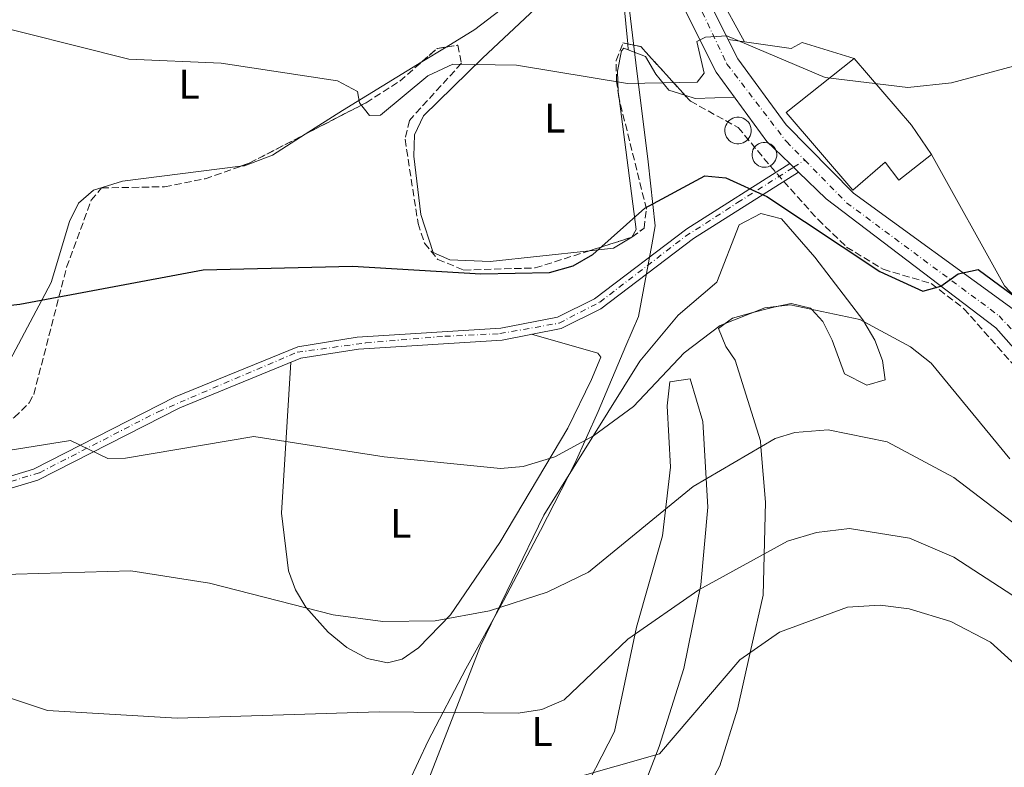
# Model space of a CAD drawing. Units: metres. Extents: x 607052 to 610491, y 4754715 to 4757082.
# Drawn here: x 607798 to 608036, y 4756414 to 4756594 of the extents above; entities that cross this region are included whole.
import ezdxf
from ezdxf.enums import TextEntityAlignment as Align

# ---------------------------------------------------------------- set-up
doc = ezdxf.new("R2010")
doc.units = ezdxf.units.M
doc.header["$MEASUREMENT"] = 0
doc.linetypes.add('DGN Style 3', pattern=[2.435890702152634, 1.739921930109024, -0.6959687720436097])
doc.linetypes.add('DGN Style 4', pattern=[2.7856150101045474, 1.391937544087219, -0.6959687720436097, 0.001739921930109024, -0.6959687720436097])
for name, color, linetype, lineweight in [('Carretera', 9, 'Continuous', 0), ('Curva de nivel directora', 30, 'Continuous', 30), ('Curva de nivel intermedia', 30, 'Continuous', 0), ('Edificio', 1, 'Continuous', 13), ('Eje de carretera', 7, 'DGN Style 4', 0), ('Eje pista pavimentada', 7, 'DGN Style 4', 0), ('Etiqueta de uso rústico', 92, 'Continuous', 0), ('Límite de municipio', 7, 'Continuous', 0), ('Línea blanca (vial)', 7, 'Continuous', 13), ('Línea de cambio de uso (parcela vista)', 92, 'Continuous', 0), ('Línea de muro de contención', 1, 'Continuous', 13), ('Línea de pista pavimentada', 7, 'Continuous', 0), ('pavimentado', 23, 'Continuous', 0), ('Silo', 1, 'Continuous', 0), ('Zona arbolada', 92, 'DGN Style 3', 0)]:
    doc.layers.add(name, color=color, linetype=linetype, lineweight=lineweight)
doc.styles.add('Style-Arial', font='arial.ttf')

msp = doc.modelspace()

# ---------------------------------------------------------------- linework, layer by layer
at = {"layer": 'Carretera', "color": 9, "linetype": 'Continuous', "lineweight": 0}
for points in [[(607885.5199999989, 4756932.990000002, 518.3300000000017), (607926.4299999994, 4756746.069999999, 517.1199999999953), (607943.3099999995, 4756679.590000001, 517.7400000000052), (607955.0799999977, 4756627.779999999, 518.0399999999936), (607955.899999998, 4756624.189999999, 518.0599999999977), (607956.5500000007, 4756621.34, 518.0800000000017), (607962.8299999993, 4756603.21, 518.5800000000017), (607971.9600000001, 4756585.029999999, 519.6999999999971), (607983.6499999978, 4756569.079999999, 521.0399999999936), (607999.9299999988, 4756552.540000001, 522.4199999999983), (608038.5100000025, 4756524.51, 525.3099999999977)], [(608053.5500000007, 4756498.3, 526.5800000000017), (608034.3199999994, 4756519.980000001, 525.3099999999977), (607993.3399999995, 4756551.15, 522.4199999999983), (607986.6299999995, 4756557.65, 521.7700000000041), (607984.5100000028, 4756559.7, 521.570000000007), (607979.0000000009, 4756565.029999998, 521.0399999999936), (607966.6999999986, 4756581.819999999, 519.6999999999971), (607957.1600000008, 4756600.82, 518.5800000000017), (607950.6299999997, 4756619.65, 518.0800000000017), (607937.3399999993, 4756678.150000001, 517.7400000000052), (607920.4600000014, 4756744.659999999, 517.1199999999953), (607879.5399999997, 4756931.59, 518.3300000000017)]]:
    msp.add_polyline3d(points, dxfattribs=at)
at = {"layer": 'Curva de nivel directora', "color": 30, "linetype": 'Continuous', "lineweight": 30, "elevation": 525.0000000000001, "flags": 128}
msp.add_lwpolyline([(607764.9799999995, 4756522), (607798.2799999992, 4756525.67), (607842.6299999997, 4756533.980000001), (607878.7100000001, 4756534.880000002), (607909.77, 4756533.000000002), (607926.3899999986, 4756533.380000002), (607932.1599999999, 4756534.939999999), (607936.8499999993, 4756537.7), (607949.4899999994, 4756548.940000001), (607963.9499999987, 4756556.740000002), (607969.0699999994, 4756556.230000001), (607978.9800000002, 4756551.689999999), (608006.2800000008, 4756533.58), (608016.6599999988, 4756528.820000002), (608021.0599999997, 4756530.050000001), (608025.2699999987, 4756533.050000001), (608030.119999999, 4756534.07), (608050.0999999992, 4756519.369999999)], dxfattribs=at)
at = {"layer": 'Curva de nivel intermedia', "color": 30, "linetype": 'Continuous', "lineweight": 0, "flags": 128}
for points, elevation in [([(608061.1499999999, 4756589.27), (608023.6600000014, 4756579.17), (608013.0800000001, 4756578.109999999), (607993.0500000007, 4756580.510000001), (607969.2800000019, 4756590.550000001), (607964.1200000007, 4756590.210000001), (607962.0100000007, 4756589.179999999), (607963.8300000002, 4756581.539999999), (607962.0800000001, 4756579.350000001), (607945.2600000004, 4756579.009999998), (607918.4400000003, 4756583.449999999), (607903.0100000009, 4756583.74), (607896.9600000002, 4756580.939999999), (607885.5300000019, 4756571.399999999), (607882.8300000017, 4756571.289999999), (607880.410000001, 4756574.359999999), (607879.9700000007, 4756577.090000001), (607875.1100000015, 4756579.71), (607847.0000000017, 4756583.98), (607824.6500000021, 4756584.930000001), (607786.7800000014, 4756594.409999998)], 520), ([(607784.8000000011, 4756488.66), (607810.5300000003, 4756492.739999999), (607819.5700000017, 4756488.350000001), (607823.8099999995, 4756488.430000001), (607854.9000000008, 4756493.689999999), (607886.4400000015, 4756488.81), (607914.5199999998, 4756485.989999999), (607920.0200000006, 4756486.439999999), (607927.7200000008, 4756488.759999999), (607937.0599999994, 4756493.869999998), (607946.6799999997, 4756500.989999999), (607958.9700000009, 4756513.970000002), (607967.6900000003, 4756520.55), (607978.4999999997, 4756524.800000001), (607984.5900000005, 4756525.529999999), (608001.4800000017, 4756522), (608013.6800000013, 4756515.349999998), (608018.6799999992, 4756511.4), (608037.7699999999, 4756488.32)], 530.0000000000001), ([(607786.130000001, 4756460.099999999), (607825.1399999994, 4756461.21), (607844.1400000007, 4756458.25), (607874.100000001, 4756450.56), (607886.0800000017, 4756448.95), (607898.7700000008, 4756449.140000001), (607911.9100000013, 4756451.529999999), (607925.8600000012, 4756456.109999999), (607935.8300000001, 4756460.91), (607961.1200000012, 4756481.609999998), (607980.9400000004, 4756493.230000001), (607985.7400000016, 4756494.680000001), (607993.7900000005, 4756495.300000001), (608008.0800000001, 4756492.399999999), (608024.2000000002, 4756483.83), (608041.2300000022, 4756470.800000001)], 535), ([(607764.0499999997, 4756441.050000001), (607804.9600000002, 4756427.49), (607836.2999999997, 4756425.599999999), (607885.23, 4756427.109999999), (607918.8100000013, 4756426.789999999), (607924.510000001, 4756427.710000001), (607929.9200000003, 4756430.069999999), (607945.3499999996, 4756444.699999998), (607962.5100000014, 4756456.65), (607983.9400000002, 4756468.38), (607990.9400000006, 4756470.510000001), (607998.9600000005, 4756471.449999999), (608013.5100000015, 4756469.149999999), (608024.1800000002, 4756464.509999999), (608038.4500000017, 4756455.249999999)], 540.0000000000001), ([(607755.3500000003, 4756415.539999999), (607815.3300000015, 4756400.75), (607839.8300000012, 4756399.59), (607886.7900000003, 4756399.98), (607919.4999999999, 4756409.619999999), (607932.0100000001, 4756411.019999999), (607953.0200000008, 4756417), (607972.410000001, 4756439.720000001), (607982.0100000012, 4756446.399999999), (607998.5, 4756452.460000001), (608006.4100000004, 4756452.92), (608013.4300000012, 4756452.07), (608023.4800000006, 4756449.01), (608033.0400000003, 4756443.960000001), (608050.1100000005, 4756428.560000001)], 545)]:
    msp.add_lwpolyline(points, dxfattribs=dict(at, elevation=elevation))
at = {"layer": 'Edificio', "color": 1, "linetype": 'Continuous', "lineweight": 13}
msp.add_polyline3d([(608018.79, 4756561.92, 530.3399999999965), (608010.9100000003, 4756555.689999999, 529.9600000000064), (608007.6200000001, 4756559.99, 529.7599999999948), (607999.7599999999, 4756553.279999999, 530.1000000000058), (607983.6799999997, 4756572.01, 530.8099999999977), (608000.0599999996, 4756585.07, 523.3899999999994), (608013.9199999999, 4756568.939999999, 530.9700000000012)], close=True, dxfattribs=at)
at = {"layer": 'Edificio', "color": 51, "linetype": 'Continuous', "lineweight": 13}
msp.add_polyline3d([(608000.0599999996, 4756585.07, 523.3899999999994), (608013.9199999999, 4756568.939999999, 530.9700000000012), (608018.79, 4756561.92, 530.3399999999965), (608010.9100000003, 4756555.689999999, 529.9600000000064), (608007.6200000001, 4756559.99, 529.7599999999948), (607999.7599999999, 4756553.279999999, 530.1000000000058), (607983.6799999997, 4756572.01, 530.8099999999977), (608000.0599999996, 4756585.07, 523.3899999999994)], dxfattribs=at)
at = {"layer": 'Eje de carretera', "color": 7, "linetype": 'DGN Style 4', "lineweight": 0}
for points in [[(607832.8399999996, 4757040.27, 519.1300000000047), (607846.6000000016, 4757018.53, 519.1000000000059), (607863.7099999997, 4756990.970000003, 519.3000000000029), (607871.1900000009, 4756975.430000001, 518.8399999999966), (607873.6000000003, 4756967.390000002, 518.6199999999953), (607885.4899999971, 4756918.010000002, 518.2400000000054), (607902.8399999988, 4756839.930000001, 517.7299999999959), (607913.6399999993, 4756792.000000001, 517.4199999999984), (607926.4600000002, 4756734.210000004, 517.229999999996), (607936.3399999996, 4756694.230000002, 517.6000000000059), (607949.8099999989, 4756637.680000001, 517.979999999996), (607955.4200000014, 4756615.2, 518.1000000000059), (607962.1000000001, 4756598.91, 518.7899999999937), (607969.3199999997, 4756583.750000001, 519.6900000000023), (607983.6900000019, 4756565, 521.2599999999948), (607988.1199999999, 4756560.500000001, 521.6499999999943)], [(607988.1199999999, 4756560.500000001, 521.6499999999943), (607998.2600000009, 4756550.210000004, 522.5599999999977), (608035.1399999993, 4756522.890000002, 525.229999999996), (608057.1199999999, 4756498.900000001, 526.6999999999972), (608074.0899999995, 4756475.840000002, 528.729999999996), (608078.8999999973, 4756466.940000001, 529.75), (608083.4400000013, 4756452.24, 530.6100000000006), (608090.9299999992, 4756401.859999999, 534.0899999999966), (608093.4400000017, 4756388.780000002, 535.0200000000041), (608097.1799999988, 4756380.890000001, 535.5500000000029), (608104.8000000007, 4756370.740000002, 536.2400000000054), (608126.719999999, 4756353.440000001, 537.779999999999), (608149.48, 4756340.199999999, 539.3800000000047), (608171.3899999991, 4756332.300000003, 540.7400000000054), (608199.8500000018, 4756326.660000001, 542.5), (608304.2699999984, 4756316.16, 548.429999999993), (608329.0399999986, 4756313.300000001, 549.8300000000017), (608364.3199999987, 4756302.270000001, 551.979999999996), (608399.0599999981, 4756285.600000001, 554.6000000000059), (608407.4299999987, 4756278.500000002, 555.6399999999995), (608415.1800000003, 4756266.34, 556.4499999999971), (608423.739999999, 4756246.160000001, 557.6000000000059), (608431.98, 4756236.600000001, 558.5099999999949), (608463.7899999988, 4756211.280000002, 561.0099999999949)]]:
    msp.add_polyline3d(points, dxfattribs=at)
at = {"layer": 'Eje pista pavimentada', "color": 7, "linetype": 'DGN Style 4', "lineweight": 0, "extrusion": (0.1108309166125044, 0.07002002489831254, 0.9913696102040208), "elevation": 400955.5132266062, "flags": 128}
msp.add_lwpolyline([(3696533.205343387, -3028097.614222785), (3696533.205343387, -3028100.816443709)], dxfattribs=at)
at = {"layer": 'Eje pista pavimentada', "color": 7, "linetype": 'DGN Style 4', "lineweight": 0}
msp.add_polyline3d([(607785.0799999982, 4756479.5, 530.9400000000024), (607803.02, 4756484.949999999, 530.1499999999943), (607831.730000001, 4756499.699999999, 527.8600000000006), (607865.3399999992, 4756514.080000001, 526.4600000000064), (607881.9200000019, 4756516.32, 526.1300000000047), (607901.0599999975, 4756517.930000001, 526.0299999999991), (607914.3900000001, 4756518.570000002, 525.9600000000065), (607928.749999999, 4756521.130000001, 525.9700000000012), (607938.6099999984, 4756526.220000003, 526.050000000003), (607959.2899999983, 4756542.100000001, 526.3999999999943), (607971.8799999991, 4756550.240000002, 524.1900000000023), (607985.436159671, 4756558.804421074, 522.0697999999975)], dxfattribs=at)
at = {"layer": 'Límite de municipio', "color": 7, "linetype": 'Continuous', "lineweight": 0}
msp.add_polyline3d([(607935.6499999985, 4756679.980000001, 517.46), (607935.9899999984, 4756676.180000001, 516.25), (607938.0199999996, 4756661.230000001, 517.63), (607942.8200000003, 4756625.939999999, 517.45), (607944.7199999989, 4756605.540000001, 518.23), (607947.2800000012, 4756584.02, 519.09), (607950.2800000012, 4756560.09, 522.7900000000001), (607951.9299999997, 4756544.640000001, 524.99), (607951.1499999985, 4756540.050000001, 525.65), (607947.8900000006, 4756522.710000001, 527.35), (607944.8900000006, 4756515.65, 527.7), (607938.1600000003, 4756499.75, 528.6900000000002), (607932.4899999984, 4756487.17, 529.99), (607924.25, 4756470.970000001, 531.3200000000002), (607915.2600000016, 4756454, 533.11), (607906.129999999, 4756437.52, 536.39), (607897.0199999996, 4756420.17, 540.36), (607890.0100000016, 4756405.140000001, 543.23)], dxfattribs=at)
at = {"layer": 'Línea blanca (vial)', "color": 7, "linetype": 'Continuous', "lineweight": 13, "extrusion": (-0.0486559286572736, 0.04704936507967417, 0.9977068496568007), "elevation": 194731.4368668534, "flags": 128}
msp.add_lwpolyline([(-3842007.470544357, -2862788.236387991), (-3842007.470544356, -2862789.527694348)], dxfattribs=at)
at = {"layer": 'Línea blanca (vial)', "color": 7, "linetype": 'Continuous', "lineweight": 13, "extrusion": (-0.04862990409373896, 0.04702419973642858, 0.9977093048914509), "elevation": 194627.5602682751, "flags": 128}
msp.add_lwpolyline([(-3842007.473022839, -2862793.63250251), (-3842007.473022839, -2862795.297020909)], dxfattribs=at)
at = {"layer": 'Línea blanca (vial)', "color": 7, "linetype": 'Continuous', "lineweight": 13}
for points in [[(607984.5100000025, 4756559.700000001, 521.5700000000071), (607979.0000000005, 4756565.029999999, 521.0399999999936), (607966.699999998, 4756581.82, 519.6999999999972), (607957.1600000004, 4756600.819999999, 518.5800000000019), (607950.6299999993, 4756619.65, 518.0800000000017), (607937.3399999988, 4756678.150000002, 517.7400000000054), (607920.4600000009, 4756744.66, 517.1199999999955), (607879.5399999992, 4756931.59, 518.3300000000019), (607869.7899999993, 4756970.560000001, 518.6499999999943), (607863.9600000001, 4756984.4, 519.3600000000008), (607849.829999997, 4757008.660000001, 519.0899999999965), (607829.1299999993, 4757040.210000001, 519.1300000000047)], [(608038.510000002, 4756524.51, 525.3099999999977), (607999.9299999983, 4756552.540000002, 522.4199999999983), (607983.6499999973, 4756569.08, 521.0399999999936), (607971.9599999995, 4756585.03, 519.6999999999972), (607962.8299999988, 4756603.210000001, 518.5800000000019), (607956.5500000002, 4756621.340000001, 518.0800000000017), (607955.8999999977, 4756624.190000001, 518.0599999999977)], [(608102.6310863649, 4756368.364710548, 536.2350000000006), (608101.8999999973, 4756369.010000001, 536.179999999993), (608092.8999999985, 4756380.990000002, 535.429999999993), (608089.1700000024, 4756391.930000001, 534.7299999999958), (608080.4100000005, 4756451.910000001, 530.5800000000017), (608075.8599999996, 4756466.740000002, 529.4700000000012), (608071.1400000012, 4756475.11, 528.6499999999943), (608053.5500000003, 4756498.300000001, 526.5800000000019), (608034.3199999988, 4756519.980000001, 525.3099999999977), (607993.339999999, 4756551.150000001, 522.4199999999983), (607986.629999999, 4756557.650000001, 521.7700000000041)]]:
    msp.add_polyline3d(points, dxfattribs=at)
at = {"layer": 'Línea de cambio de uso (parcela vista)', "color": 92, "linetype": 'Continuous', "lineweight": 0, "extrusion": (-0.003936346916997319, 0.04094822143939675, 0.9991535158992834), "elevation": 192899.2428566125, "flags": 128}
msp.add_lwpolyline([(-1060307.657615318, -4672608.548307902), (-1060307.657615318, -4672633.379976057)], dxfattribs=at)
at = {"layer": 'Línea de cambio de uso (parcela vista)', "color": 92, "linetype": 'Continuous', "lineweight": 0, "extrusion": (0.04290428630799768, 0.02620595924139096, 0.9987354353965019), "elevation": 151250.3675110828, "flags": 128}
msp.add_lwpolyline([(3742398.068677187, -2994370.133907359), (3742398.068677187, -2994363.188046673)], dxfattribs=at)
at = {"layer": 'Línea de cambio de uso (parcela vista)', "color": 92, "linetype": 'Continuous', "lineweight": 0, "extrusion": (-0.003940959212430373, 0.04098133590202275, 0.9991521400408307), "elevation": 193053.9499954906, "flags": 128}
msp.add_lwpolyline([(-1060469.234526452, -4672564.070048332), (-1060469.234526452, -4672565.490972432)], dxfattribs=at)
at = {"layer": 'Línea de cambio de uso (parcela vista)', "color": 92, "linetype": 'Continuous', "lineweight": 0, "extrusion": (0.514631837220753, -0.8176207271430181, 0.2581674237097208), "elevation": -3576105.546571854, "flags": 128}
msp.add_lwpolyline([(3048252.827007988, 956166.6708560049), (3048230.353758737, 956167.841956072), (3048219.64905441, 956167.5874276061)], dxfattribs=at)
at = {"layer": 'Línea de cambio de uso (parcela vista)', "color": 92, "linetype": 'Continuous', "lineweight": 0, "extrusion": (-0.1237163483787032, 0.107930740973874, 0.9864305450951274), "elevation": 438681.1385364371, "flags": 128}
msp.add_lwpolyline([(-3983953.325687882, -2632542.476164272), (-3983932.173542942, -2632518.219119427), (-3983930.107116732, -2632517.740373984)], dxfattribs=at)
at = {"layer": 'Línea de cambio de uso (parcela vista)', "color": 92, "linetype": 'Continuous', "lineweight": 0, "elevation": 519.1900000000023, "flags": 128}
msp.add_lwpolyline([(607971.1299999999, 4756575.779999999), (607961.6299999999, 4756575.460000001), (607959.1337000001, 4756576.2489)], dxfattribs=at)
at = {"layer": 'Línea de cambio de uso (parcela vista)', "color": 92, "linetype": 'Continuous', "lineweight": 0, "extrusion": (-0.01947628652157342, 0.05937632731824753, 0.9980456532731987), "elevation": 271108.4862037987, "flags": 128}
msp.add_lwpolyline([(-2060161.187282307, -4321634.640293058), (-2060161.160650739, -4321634.614892183), (-2060156.153729205, -4321633.497691793), (-2060150.395937917, -4321634.721907434)], dxfattribs=at)
at = {"layer": 'Línea de cambio de uso (parcela vista)', "color": 92, "linetype": 'Continuous', "lineweight": 0}
for points in [[(607915.4430999998, 4756656.196599999, 516.940300000002), (607924.5099999999, 4756658.01, 517.029999999999), (607928.7699999996, 4756655.449999999, 516.9600000000064), (607932.2699999996, 4756650.07, 516.8699999999953), (607937.6600000003, 4756622.210000001, 516.9199999999983), (607937.2199999997, 4756617.230000001, 516.9199999999983), (607935.9199999999, 4756614.5, 516.929999999993), (607932.5199999996, 4756610.619999999, 517.1900000000023), (607908.3499999996, 4756592.100000001, 518.0899999999965), (607901.4105000002, 4756587.861400001, 518.4994000000006)], [(608023.6299999999, 4756650.5, 518.0899999999965), (608045.6799999997, 4756630.42, 518.1999999999971), (608052.5199999996, 4756621.92, 518.4100000000036), (608059.9500000002, 4756608.91, 518.9400000000023), (608075.0800000001, 4756572.630000001, 520.8999999999943), (608084.6600000003, 4756545.32, 522.4400000000023), (608089.6799999997, 4756525.859999999, 523.5800000000017), (608092.2000000002, 4756504.41, 524.6900000000023), (608090.2599999999, 4756488.180000001, 525.6199999999953), (608088.4100000003, 4756484.460000001, 526.2400000000052), (608084.0199999996, 4756481.800000001, 526.7299999999959), (608082.6500000004, 4756481.600000001, 526.8300000000017), (608078.9100000003, 4756482.75, 526.8699999999953), (608063.7999999998, 4756501.01, 525.8000000000029), (608036.4500000002, 4756530.119999999, 523.6600000000036), (608018.79, 4756561.92, 521.6600000000036)], [(607973.5800000001, 4756589.119999999, 517.7400000000052), (607967.1900000004, 4756600.810000001, 516.2899999999936), (607961.7699999996, 4756615.140000001, 516.3999999999943), (607962.9199999999, 4756620.050000001, 516.5800000000017), (607969.8200000003, 4756627.99, 516.5399999999936)], [(607936.0581999999, 4756538.616400001, 524.0534999999945), (607912.0800000001, 4756536.02, 523.7400000000052), (607902.3300000001, 4756536.449999999, 523.2899999999936), (607898.2800000003, 4756538.189999999, 523.2899999999936), (607895.2999999998, 4756547.350000001, 522.8899999999994), (607893.5499999998, 4756561.470000001, 521.1699999999983), (607893.7300000006, 4756566.65, 520.9900000000052), (607895.9000000004, 4756571.220000001, 520.9600000000064), (607910.1799999997, 4756585.210000001, 518), (607934.5099999999, 4756608.08, 517.9400000000023), (607951.0700000003, 4756618.390000001, 517.8600000000006)], [(607945.4400000004, 4756587.210000001, 518.9783000000025), (607944.4000000004, 4756587.619999999, 519.0099999999948), (607943.8200000003, 4756586.970000001, 519.070000000007), (607942.8799999999, 4756582.02, 519.3899999999994), (607943.0099999999, 4756577.01, 519.8000000000029), (607943.2145999996, 4756575.439200001, 519.9974999999977)], [(607959.1337000001, 4756576.2489, 519.1900000000023), (607955.2699999996, 4756577.470000001, 519.1900000000023), (607952.0899999999, 4756581.32, 519.0200000000041), (607949.6500000004, 4756585.550000001, 518.8500000000058), (607945.4400000004, 4756587.210000001, 518.9783000000025)], [(607867.2855000002, 4756566.772100001, 519.7341000000015), (607859.4299999997, 4756561.76, 519.5200000000041), (607852.6299999999, 4756559.15, 519.570000000007), (607851.6501000002, 4756559.025400001, 519.6573999999965)], [(607851.6501000002, 4756559.025400001, 519.6573999999965), (607823.1399999997, 4756555.4, 522.1999999999971), (607816.0800000001, 4756553.289999999, 522.8500000000058), (607812.4600000001, 4756550.119999999, 523.2599999999948), (607810.2599999999, 4756545.689999999, 523.6600000000036), (607805.8499999996, 4756530.939999999, 524.7299999999959), (607803.5899999999, 4756526.66, 525), (607794.5300000003, 4756509.480000001, 525.4700000000012), (607791.5300000003, 4756505.32, 525.529999999999), (607787.7199999997, 4756501.850000001, 525.6100000000006), (607783.2000000002, 4756499.58, 525.779999999999), (607767.54, 4756499.01, 526.2200000000012), (607745.3499999996, 4756503.16, 526.7400000000052), (607733.3099999996, 4756507.199999999, 526.320000000007), (607728.7699999996, 4756510.52, 526.1199999999953), (607725.2599999999, 4756514.710000001, 525.929999999993), (607722.9800000006, 4756519.279999999, 525.7400000000052), (607721.8927999996, 4756523.908, 525.5476000000053)], [(607896.4900000002, 4756409.09, 540.9499999999971), (607903.4100000003, 4756426.939999999, 540), (607909.6799999997, 4756443.119999999, 534.2599999999948), (607924.9900000002, 4756474.66, 530.7400000000052), (607948.2300000006, 4756511.92, 528.5), (607957.54, 4756523.07, 528.7700000000041), (607966.9000000004, 4756530.980000001, 529.0200000000041), (607972.2400000002, 4756544.84, 529.3300000000017), (607977.54, 4756547.58, 529.4499999999971), (607982.5, 4756546.350000001, 529.5399999999936), (607990.5899999999, 4756537.09, 529.75), (608002.3899999997, 4756521.550000001, 530), (608002.4299999997, 4756521.480000001, 530), (608005.0700000003, 4756517.029999999, 530.0399999999936), (608006.9500000002, 4756512.039999999, 530.0500000000029), (608007.5999999996, 4756507.41, 530.0599999999977), (608003.1500000004, 4756506.08, 530.0500000000029)], [(608003.1500000004, 4756506.08, 530.0500000000029), (607997.7199999997, 4756508.82, 530.029999999999), (607994.7999999998, 4756517.029999999, 530.0200000000041), (607992.4800000006, 4756521.51, 530.0099999999948), (607989.8300000001, 4756524.439999999, 530), (607989.5599999996, 4756524.730000001, 530), (607984.8300000001, 4756525.84, 530), (607981.7400000002, 4756525.189999999, 530), (607979.6500000004, 4756524.75, 530), (607975.5999999996, 4756523.66, 530), (607970.6799999997, 4756522.34, 530), (607968.9100000003, 4756521.029999999, 530), (607967.29, 4756519.83, 530.0500000000029), (607969.0700000003, 4756515.49, 530.4900000000052), (607971.2699999996, 4756512.189999999, 531.1399999999994), (607977.4199999999, 4756492.66, 534.9100000000036), (607977.54, 4756491.230000001, 535), (607978.6200000001, 4756477.800000001, 535.6199999999953), (607978.04, 4756455.380000001, 538.9900000000052), (607974.9400000004, 4756441.480000001, 545), (607971.8799999999, 4756427.789999999, 548.279999999999), (607967.5899999999, 4756414.07, 548.7100000000064), (607957.8099999996, 4756395.880000001, 550)], [(607863.8399999999, 4756511.65, 526.529999999999), (607861.6100000005, 4756475.199999999, 531.5500000000029), (607863.2400000002, 4756461.189999999, 534.6999999999971), (607864.9299999997, 4756456.619999999, 535.3500000000058), (607867.4500000002, 4756452.449999999, 535.7899999999936), (607872.8700000001, 4756446.380000001, 536.1600000000036), (607877.3600000005, 4756442.720000001, 536.2400000000052), (607882.3300000001, 4756440, 536.2599999999948), (607887.2300000006, 4756438.980000001, 536.2200000000012), (607890.75, 4756439.880000001, 536.1399999999994), (607894.7400000002, 4756442.59, 535.9700000000012), (607902.4500000002, 4756450.609999999, 535.2100000000064), (607914.3700000001, 4756468.039999999, 531.3699999999953), (607930.8499999996, 4756495.720000001, 529.1100000000006), (607936.5499999998, 4756507.52, 526.8300000000017), (607938.8200000003, 4756512.890000001, 526.9900000000052), (607938.0899999999, 4756513.869999999, 526.9900000000052), (607922.0800000001, 4756518.41, 525.9600000000064)], [(607947.7400000002, 4756405.41, 546.8000000000029), (607952.9500000002, 4756418.74, 544.6300000000047), (607958.8600000005, 4756437.65, 541.570000000007), (607962.9800000006, 4756457.83, 538.029999999999), (607964.7199999997, 4756476.66, 534.7100000000064), (607963.4699999997, 4756497.32, 531.7100000000064), (607960.4000000004, 4756507.680000001, 530.9100000000036), (607955.5099999999, 4756506.9, 528.9199999999983), (607954.8200000003, 4756501.100000001, 529.1999999999971), (607955.6399999997, 4756486.289999999, 532.0800000000017), (607953.6900000004, 4756469.699999999, 533.0500000000029), (607947.4100000003, 4756447.58, 541.529999999999), (607942.0999999996, 4756422.350000001, 540.8099999999977), (607933, 4756404.65, 547.7899999999936)]]:
    msp.add_polyline3d(points, dxfattribs=at)
at = {"layer": 'Línea de muro de contención', "color": 1, "linetype": 'Continuous', "lineweight": 13}
msp.add_polyline3d([(608000.0599999996, 4756585.07, 518.3000000000029), (607987.5099999999, 4756588.930000001, 519.1499999999943), (607984.8099999996, 4756587.470000001, 519.3300000000017), (607969.6200000001, 4756589.699999999, 519.3899999999994)], dxfattribs=at)
at = {"layer": 'Línea de pista pavimentada', "color": 7, "linetype": 'Continuous', "lineweight": 0}
for points in [[(607787.1900000006, 4756481.480000001, 530.8500000000059), (607801.5499999993, 4756485.779999999, 530.2299999999959), (607835.8299999981, 4756503.27, 527.4900000000054), (607865.489999999, 4756515.42, 526.4499999999973), (607879.8999999991, 4756517.690000001, 526.1399999999995), (607914.5899999992, 4756519.890000002, 525.9600000000065), (607928.2999999997, 4756522.540000001, 525.9700000000012), (607937.3200000009, 4756526.980000002, 526.0399999999936), (607959.6200000013, 4756543.9, 526.4199999999984), (607984.5100000025, 4756559.700000001, 521.5700000000071)], [(607787.8200000008, 4756478.680000001, 530.8500000000059), (607802.62, 4756483.11, 530.2299999999959), (607837.0199999994, 4756500.660000001, 527.4900000000054), (607866.2600000022, 4756512.640000002, 526.4499999999973), (607880.2199999989, 4756514.840000001, 526.1399999999995), (607914.9600000002, 4756517.029999999, 525.9600000000065), (607929.2199999985, 4756519.800000001, 525.9700000000012), (607938.8399999986, 4756524.53, 526.0399999999936), (607961.260000002, 4756541.540000002, 526.4199999999984), (607986.629999999, 4756557.650000001, 521.5700000000071)]]:
    msp.add_polyline3d(points, dxfattribs=at)
at = {"layer": 'pavimentado', "color": 23, "linetype": 'Continuous', "lineweight": 0}
msp.add_polyline3d([(607787.190000001, 4756481.480000001, 530.8500000000058), (607801.5499999998, 4756485.779999998, 530.2299999999959), (607835.8299999986, 4756503.269999999, 527.4900000000052), (607865.4899999994, 4756515.42, 526.4499999999971), (607879.8999999996, 4756517.689999999, 526.1399999999994), (607914.5899999996, 4756519.890000002, 525.9600000000064), (607928.3000000002, 4756522.54, 525.9700000000012), (607937.3200000013, 4756526.980000001, 526.0399999999936), (607959.6200000017, 4756543.899999999, 526.4199999999983), (607984.5100000028, 4756559.7, 521.570000000007), (607986.6299999995, 4756557.65, 521.7700000000041), (607961.2600000025, 4756541.540000002, 526.4199999999983), (607938.8399999992, 4756524.529999999, 526.0399999999936), (607929.2199999989, 4756519.8, 525.9700000000012), (607914.9600000007, 4756517.029999998, 525.9600000000064), (607880.2199999993, 4756514.84, 526.1399999999994), (607866.2600000027, 4756512.640000001, 526.4499999999971), (607837.0199999999, 4756500.66, 527.4900000000052), (607802.6200000005, 4756483.109999999, 530.2299999999959), (607787.8200000013, 4756478.680000001, 530.8500000000058)], dxfattribs=at)
at = {"layer": 'Silo', "color": 1, "linetype": 'Continuous', "lineweight": 0, "flags": 128}
for points, elevation in [([(607972.2100000001, 4756564.480000001), (607971.7100000001, 4756564.480000001), (607971.2100000001, 4756564.57), (607970.7300000006, 4756564.730000001), (607970.2800000003, 4756564.970000001), (607969.8700000001, 4756565.27), (607969.5199999996, 4756565.640000001), (607969.2300000006, 4756566.050000001), (607969.0099999999, 4756566.51), (607968.8600000005, 4756566.99), (607968.79, 4756567.49), (607968.7999999998, 4756568), (607968.8899999997, 4756568.5), (607969.0199999996, 4756568.880000001), (607969.25, 4756569.33), (607969.54, 4756569.74), (607969.8899999997, 4756570.100000001), (607970.2999999998, 4756570.4), (607970.75, 4756570.640000001), (607971.2300000006, 4756570.800000001), (607971.7300000006, 4756570.880000001), (607972.2400000002, 4756570.880000001), (607972.7400000002, 4756570.800000001), (607973.2199999997, 4756570.65), (607973.6699999999, 4756570.42), (607974.0800000001, 4756570.119999999), (607974.4400000004, 4756569.76), (607974.7400000002, 4756569.350000001), (607974.9699999997, 4756568.9), (607975.1200000001, 4756568.42), (607975.2000000002, 4756567.92), (607975.2000000002, 4756567.41), (607975.1100000005, 4756566.91), (607974.9600000001, 4756566.430000001), (607974.7199999997, 4756565.980000001), (607974.4199999999, 4756565.58), (607974.0599999996, 4756565.220000001), (607973.6500000004, 4756564.930000001), (607973.2000000002, 4756564.699999999), (607972.7100000001, 4756564.550000001), (607972.2100000001, 4756564.480000001)], 522.6999999999971), ([(607978.8099999996, 4756558.83), (607978.3200000003, 4756558.800000001), (607977.8399999999, 4756558.850000001), (607977.3600000005, 4756558.970000001), (607976.9199999999, 4756559.17), (607976.5099999999, 4756559.449999999), (607976.1500000004, 4756559.779999999), (607975.8499999996, 4756560.17), (607975.6200000001, 4756560.600000001), (607975.4600000001, 4756561.060000001), (607975.3799999999, 4756561.539999999), (607975.3799999999, 4756562.029999999), (607975.4600000001, 4756562.52), (607975.6100000005, 4756562.980000001), (607975.8399999999, 4756563.41), (607976.1399999997, 4756563.800000001), (607976.4900000002, 4756564.140000001), (607976.9000000004, 4756564.41), (607977.0999999996, 4756564.52), (607977.5599999996, 4756564.689999999), (607978.04, 4756564.779999999), (607978.5300000003, 4756564.789999999), (607979.0099999999, 4756564.730000001), (607979.4800000006, 4756564.58), (607979.9199999999, 4756564.369999999), (607980.3200000003, 4756564.08), (607980.6600000003, 4756563.730000001), (607980.9500000002, 4756563.33), (607981.1600000003, 4756562.9), (607981.2999999998, 4756562.430000001), (607981.3700000001, 4756561.939999999), (607981.3499999996, 4756561.449999999), (607981.25, 4756560.970000001), (607981.0800000001, 4756560.51), (607980.8300000001, 4756560.09), (607980.5199999996, 4756559.710000001), (607980.1600000003, 4756559.390000001), (607979.7400000002, 4756559.130000001), (607979.29, 4756558.939999999), (607978.8099999996, 4756558.83)], 523.6100000000004)]:
    msp.add_lwpolyline(points, close=True, dxfattribs=dict(at, elevation=elevation))
for points, elevation in [([(607972.2400000002, 4756570.880000001), (607971.7300000006, 4756570.880000001), (607971.2300000006, 4756570.800000001), (607970.75, 4756570.640000001), (607970.2999999998, 4756570.4), (607969.8899999997, 4756570.100000001), (607969.54, 4756569.74), (607969.25, 4756569.33), (607969.0199999996, 4756568.880000001), (607968.8899999997, 4756568.5), (607968.7999999998, 4756568), (607968.79, 4756567.49), (607968.8600000005, 4756566.99), (607969.0099999999, 4756566.51), (607969.2300000006, 4756566.050000001), (607969.5199999996, 4756565.640000001), (607969.8700000001, 4756565.27), (607970.2800000003, 4756564.970000001), (607970.7300000006, 4756564.730000001), (607971.2100000001, 4756564.57), (607971.7100000001, 4756564.480000001), (607972.2100000001, 4756564.480000001), (607972.7100000001, 4756564.550000001), (607973.2000000002, 4756564.699999999), (607973.6500000004, 4756564.930000001), (607974.0599999996, 4756565.220000001), (607974.4199999999, 4756565.58), (607974.7199999997, 4756565.980000001), (607974.9600000001, 4756566.430000001), (607975.1100000005, 4756566.91), (607975.2000000002, 4756567.41), (607975.2000000002, 4756567.92), (607975.1200000001, 4756568.42), (607974.9699999997, 4756568.9), (607974.7400000002, 4756569.350000001), (607974.4400000004, 4756569.76), (607974.0800000001, 4756570.119999999), (607973.6699999999, 4756570.42), (607973.2199999997, 4756570.65), (607972.7400000002, 4756570.800000001), (607972.2400000002, 4756570.880000001)], 522.6999999999971), ([(607978.5300000003, 4756564.789999999), (607978.04, 4756564.779999999), (607977.5599999996, 4756564.689999999), (607977.0999999996, 4756564.52), (607976.9000000004, 4756564.41), (607976.4900000002, 4756564.140000001), (607976.1399999997, 4756563.800000001), (607975.8399999999, 4756563.41), (607975.6100000005, 4756562.980000001), (607975.4600000001, 4756562.52), (607975.3799999999, 4756562.029999999), (607975.3799999999, 4756561.539999999), (607975.4600000001, 4756561.060000001), (607975.6200000001, 4756560.600000001), (607975.8499999996, 4756560.17), (607976.1500000004, 4756559.779999999), (607976.5099999999, 4756559.449999999), (607976.9199999999, 4756559.17), (607977.3600000005, 4756558.970000001), (607977.8399999999, 4756558.850000001), (607978.3200000003, 4756558.800000001), (607978.8099999996, 4756558.83), (607979.29, 4756558.939999999), (607979.7400000002, 4756559.130000001), (607980.1600000003, 4756559.390000001), (607980.5199999996, 4756559.710000001), (607980.8300000001, 4756560.09), (607981.0800000001, 4756560.51), (607981.25, 4756560.970000001), (607981.3499999996, 4756561.449999999), (607981.3700000001, 4756561.939999999), (607981.2999999998, 4756562.430000001), (607981.1600000003, 4756562.9), (607980.9500000002, 4756563.33), (607980.6600000003, 4756563.730000001), (607980.3200000003, 4756564.08), (607979.9199999999, 4756564.369999999), (607979.4800000006, 4756564.58), (607979.0099999999, 4756564.730000001), (607978.5300000003, 4756564.789999999)], 523.6100000000004)]:
    msp.add_lwpolyline(points, dxfattribs=dict(at, elevation=elevation))
at = {"layer": 'Zona arbolada', "color": 92, "linetype": 'DGN Style 3', "lineweight": 0, "extrusion": (-0.05204532106125342, 0.07738862900591062, 0.9956416446976375), "elevation": 336983.138000901, "flags": 128}
msp.add_lwpolyline([(-3158881.402875292, -3592010.791521798), (-3158886.350015181, -3592011.413428731), (-3158888.333323631, -3592010.487001852)], dxfattribs=at)
at = {"layer": 'Zona arbolada', "color": 92, "linetype": 'DGN Style 3', "lineweight": 0, "extrusion": (0.01441262992515083, 0.1021639436183102, 0.9946631614385824), "elevation": 495228.4797634468, "flags": 128}
msp.add_lwpolyline([(62465.00658703304, -4769232.639168832), (62461.76918334083, -4769232.424970809), (62449.58401264914, -4769222.262680005)], dxfattribs=at)
at = {"layer": 'Zona arbolada', "color": 92, "linetype": 'DGN Style 3', "lineweight": 0, "extrusion": (-0.050425686812916, 0.2087383227517416, 0.9766706521260049), "elevation": 962733.1722904256, "flags": 128}
msp.add_lwpolyline([(-1707786.339624078, -4376179.648817882), (-1707788.543586674, -4376179.877463581), (-1707803.356917055, -4376183.599592029)], dxfattribs=at)
at = {"layer": 'Zona arbolada', "color": 92, "linetype": 'DGN Style 3', "lineweight": 0, "extrusion": (-0.08084687699362676, 0.1373883349486772, 0.9872123519792525), "elevation": 604860.581275557, "flags": 128}
msp.add_lwpolyline([(-2936280.987586517, -3742545.09311457), (-2936291.442286141, -3742542.673578154), (-2936291.513260033, -3742542.68110588)], dxfattribs=at)
at = {"layer": 'Zona arbolada', "color": 92, "linetype": 'DGN Style 3', "lineweight": 0}
for points in [[(607796.9400000004, 4756498.27, 525.8500000000058), (607800.54, 4756501.82, 525.029999999999), (607801.6600000003, 4756503.890000001, 524.75), (607809.5999999996, 4756534.609999999, 522.179999999993), (607815.5599999996, 4756550.82, 520.679999999993), (607818.0700000003, 4756553.789999999, 520.8300000000017), (607833.2999999998, 4756554.09, 521.5099999999948), (607843.0999999996, 4756556.02, 520.6999999999971), (607853.7400000002, 4756559.76, 520.4499999999971), (607882.04, 4756574.41, 518.779999999999), (607890.1799999997, 4756579.619999999, 518.0599999999977), (607899.25, 4756587.52, 517.9199999999983), (607904.25, 4756588.310000001, 518.1199999999953), (607905.1100000005, 4756583.930000001, 518.8699999999953), (607892.5, 4756570.140000001, 519.6399999999994), (607891.4600000001, 4756565.560000001, 520.1300000000047), (607894.5999999996, 4756545.210000001, 521.9799999999959), (607896.1500000004, 4756540.449999999, 522.4900000000052), (607899.4100000003, 4756536.51, 522.9799999999959), (607905.6900000004, 4756533.939999999, 523.3000000000029), (607922.9600000001, 4756534.460000001, 523.6000000000058), (607946.2800000003, 4756541.859999999, 524.4799999999959), (607949.2599999999, 4756544.060000001, 524.4199999999983), (607949.8499999996, 4756548.66, 524.0399999999936), (607943.1500000004, 4756575.699999999, 518.1100000000006), (607942.6100000005, 4756579.58, 517.4100000000036), (607942.5, 4756584.57, 517.6900000000023), (607944.1699999999, 4756588.859999999, 517.2899999999936), (607948.4800000006, 4756587.960000001, 517.320000000007), (607960.4699999997, 4756574.779999999, 518.5), (607972.0099999999, 4756568.42, 520.4400000000023), (607981.4299999997, 4756557.180000001, 520.4199999999983), (607991.3399999999, 4756546.130000001, 522.820000000007), (607998.25, 4756539.51, 523.0800000000017), (608007.1100000005, 4756534.119999999, 522.6000000000058), (608018.7100000001, 4756530.699999999, 522.9700000000012), (608026.6500000004, 4756524.600000001, 523.570000000007), (608066.7300000006, 4756479.17, 527.1900000000023)], [(607901.4105000002, 4756587.861400001, 518.0063999999984), (607904.25, 4756588.310000001, 518.1199999999953), (607905.1100000005, 4756583.930000001, 518.8699999999953), (607892.5, 4756570.140000001, 519.6399999999994), (607891.4600000001, 4756565.560000001, 520.1300000000047), (607894.5999999996, 4756545.210000001, 521.9799999999959), (607896.1500000004, 4756540.449999999, 522.4900000000052), (607899.4100000003, 4756536.51, 522.9799999999959), (607905.6900000004, 4756533.939999999, 523.3000000000029), (607922.9600000001, 4756534.460000001, 523.6000000000058), (607936.0581999999, 4756538.616400001, 524.094299999997)], [(607943.2145999996, 4756575.439200001, 518.1671999999963), (607943.1500000004, 4756575.699999999, 518.1100000000006), (607942.6100000005, 4756579.58, 517.4100000000036), (607942.5, 4756584.57, 517.6900000000023), (607944.1699999999, 4756588.859999999, 517.2899999999936), (607945.3041000003, 4756588.623199999, 517.297900000005)], [(607867.2855000002, 4756566.772100001, 519.6506999999983), (607882.04, 4756574.41, 518.779999999999), (607890.1799999997, 4756579.619999999, 518.0599999999977), (607895.4903999995, 4756584.2454, 517.9780000000028)], [(607946.3373999996, 4756541.9024, 524.4787999999971), (607949.2599999999, 4756544.060000001, 524.4199999999983), (607949.8499999996, 4756548.66, 524.0399999999936), (607943.2145999996, 4756575.439200001, 518.1671999999963)], [(607959.1337000001, 4756576.2489, 518.3684999999969), (607960.4699999997, 4756574.779999999, 518.5), (607972.0099999999, 4756568.42, 520.4400000000023), (607981.4299999997, 4756557.180000001, 520.4199999999983), (607991.3399999999, 4756546.130000001, 522.820000000007), (607998.25, 4756539.51, 523.0800000000017), (608007.1100000005, 4756534.119999999, 522.6000000000058), (608018.7100000001, 4756530.699999999, 522.9700000000012), (608026.6500000004, 4756524.600000001, 523.570000000007), (608066.7300000006, 4756479.17, 527.1900000000023), (608080.7999999998, 4756445.289999999, 529.3899999999994), (608083.5700000003, 4756407.82, 532.7200000000012), (608087.1699999999, 4756391.279999999, 534.5399999999936), (608089.3899999997, 4756367.359999999, 536.4199999999983)], [(607721.8927999996, 4756523.908, 523.526199999993), (607721.5300000003, 4756520.77, 523.8300000000017), (607722.1900000004, 4756514.380000001, 524.8899999999994), (607723.9600000001, 4756509.84, 525.75), (607726.2699999996, 4756506.939999999, 526.179999999993), (607734.3200000003, 4756500.600000001, 526.5200000000041), (607744.7000000002, 4756497.539999999, 526.8000000000029), (607777.2100000001, 4756494.430000001, 527.1300000000047), (607792.29, 4756496.08, 526.5), (607796.9400000004, 4756498.27, 525.8500000000058), (607800.54, 4756501.82, 525.029999999999), (607801.6600000003, 4756503.890000001, 524.75), (607809.5999999996, 4756534.609999999, 522.179999999993), (607815.5599999996, 4756550.82, 520.679999999993), (607818.0700000003, 4756553.789999999, 520.8300000000017), (607833.2999999998, 4756554.09, 521.5099999999948), (607843.0999999996, 4756556.02, 520.6999999999971), (607851.6501000002, 4756559.025400001, 520.4991000000009)]]:
    msp.add_polyline3d(points, dxfattribs=at)

# ---------------------------------------------------------------- texts
at = {"layer": 'Etiqueta de uso rústico', "color": 92, "linetype": 'Continuous', "lineweight": 0, "style": 'Style-Arial'}
for p in [(607839.191420379, 4756578.89001, 520.4100000000036), (607927.6814203777, 4756570.700010001, 521.3300000000017), (607890.4514203784, 4756472.710010001, 532.0200000000041), (607924.5914203787, 4756422.360010001, 541.4900000000052)]:
    msp.add_text('L', height=7.000000000000002, dxfattribs=at).set_placement(p, align=Align.MIDDLE_CENTER)

doc.saveas('drawing.dxf')
